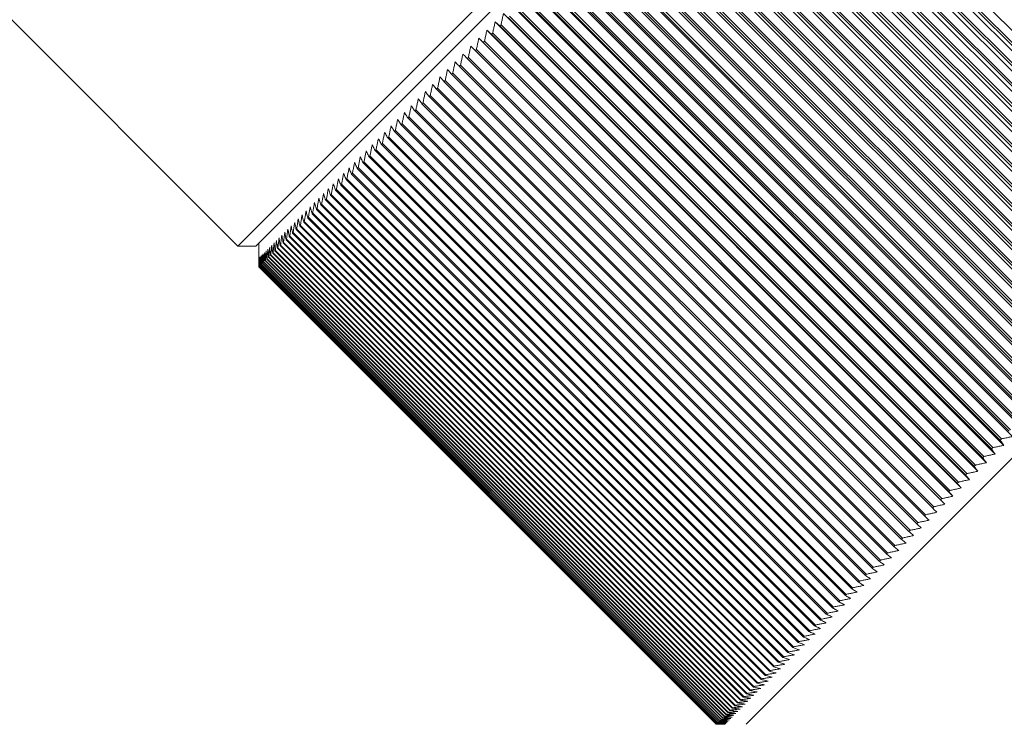
# Model space of a CAD drawing. Units: millimetres. Extents: x 300 to 800, y -45 to 185.
# Drawn here: x 356 to 368, y 91 to 99 of the extents above; entities that cross this region are included whole.
import ezdxf

# ---------------------------------------------------------------- set-up
doc = ezdxf.new("R2010")
doc.units = ezdxf.units.MM
doc.layers.add('1', color=7, linetype='Continuous')
doc.styles.add('SimSun', font='txt')
doc.dimstyles.get("Standard").update_dxf_attribs({"dimtxt": 5, "dimasz": 3, "dimexe": 5, "dimexo": 10, "dimgap": 2, "dimtad": 0, "dimtih": 1, "dimtoh": 1, "dimdec": 1, "dimzin": 0, "dimdsep": 46, "dimtxsty": 'SimSun', "dimcen": 0.09, "dimadec": 0, "dimazin": 0, "dimtfac": 1, "dimtdec": 1, "dimtofl": 0, "dimtmove": 0, "dimatfit": 3, "dimfxl": 1, "dimtolj": 1, "dimtzin": 0, "dimarcsym": 0})

# ---------------------------------------------------------------- blocks, each defined once
blk = doc.blocks.new('*D1')
at = {"color": 0, "lineweight": -2}
for p, q in [((328.446, 112.127), (320.601, 104.282)), ((326.258, 105.696), (335.707, 96.246)), ((350.929, 81.024), (344.817, 87.137)), ((357.36, 83.212), (349.515, 75.367))]:
    blk.add_line(p, q, dxfattribs=at)
at = {"color": 0, "lineweight": 18}
for points in [[(326.612, 106.049), (325.904, 105.342), (324.137, 107.817)], [(351.283, 81.378), (350.576, 80.671), (353.051, 78.903)]]:
    blk.add_solid(points, dxfattribs=at)
at = {"layer": 'Defpoints', "color": 0, "lineweight": 18}
for p in [(335.517, 119.198), (364.431, 90.284), (353.051, 78.903)]:
    blk.add_point(p, dxfattribs=at)
at = {"color": 0, "lineweight": 18, "insert": (340.262, 91.692), "char_height": 5, "attachment_point": 5, "style": 'SimSun'}
blk.add_mtext('\\A1;41', dxfattribs=at)
blk = doc.blocks.new('*D3')
at = {"color": 0, "lineweight": -2}
for p, q in [((385.841, 97.75), (394.646, 88.944)), ((388.989, 90.358), (388.624, 89.993)), ((371.699, 83.608), (380.504, 74.802)), ((379.09, 80.459), (379.456, 80.825))]:
    blk.add_line(p, q, dxfattribs=at)
at = {"color": 0, "lineweight": 18}
for points in [[(388.636, 90.712), (389.343, 90.005), (391.111, 92.48)], [(378.737, 80.813), (379.444, 80.106), (376.969, 78.338)]]:
    blk.add_solid(points, dxfattribs=at)
at = {"layer": 'Defpoints', "color": 0, "lineweight": 18}
for p in [(378.77, 104.821), (391.111, 92.48), (364.628, 90.679)]:
    blk.add_point(p, dxfattribs=at)
at = {"color": 0, "lineweight": 18, "insert": (384.04, 85.409), "char_height": 5, "attachment_point": 5, "style": 'SimSun'}
blk.add_mtext('\\A1;{\\fISOCPEUR|b0|i0|c0|p34;%%C}20.0', dxfattribs=at)

msp = doc.modelspace()

# ---------------------------------------------------------------- linework, layer by layer
at = {"layer": '1', "color": 7, "linetype": 'Continuous', "lineweight": 18}
for p, q in [((335.812, 119.493), (358.97, 96.335)), ((358.97, 96.335), (373.003, 110.368)), ((366.147, 103.3), (359.182, 96.335)), ((365.019, 101.992), (370.532, 96.479)), ((364.898, 101.872), (370.411, 96.359)), ((364.983, 101.853), (370.392, 96.443)), ((370.41, 96.461), (365.001, 101.871)), ((364.778, 101.752), (370.291, 96.239)), ((364.862, 101.732), (370.271, 96.322)), ((370.289, 96.34), (364.88, 101.749)), ((364.658, 101.632), (370.172, 96.119)), ((364.741, 101.611), (370.15, 96.202)), ((370.168, 96.219), (364.759, 101.629)), ((364.539, 101.513), (370.053, 96)), ((364.621, 101.491), (370.03, 96.081)), ((370.048, 96.099), (364.639, 101.509)), ((364.421, 101.394), (369.934, 95.881)), ((364.501, 101.371), (369.91, 95.962)), ((369.928, 95.979), (364.519, 101.389)), ((364.303, 101.276), (369.816, 95.763)), ((364.382, 101.252), (369.791, 95.843)), ((369.809, 95.86), (364.4, 101.27)), ((364.185, 101.159), (369.698, 95.646)), ((364.263, 101.133), (369.673, 95.724)), ((369.69, 95.742), (364.281, 101.151)), ((364.068, 101.042), (369.582, 95.529)), ((364.146, 101.015), (369.555, 95.606)), ((369.572, 95.624), (364.163, 101.033)), ((363.952, 100.926), (369.465, 95.413)), ((364.028, 100.898), (369.438, 95.489)), ((369.455, 95.506), (364.046, 100.916)), ((363.837, 100.81), (369.35, 95.297)), ((363.912, 100.782), (369.321, 95.372)), ((369.338, 95.389), (363.929, 100.799)), ((363.722, 100.696), (369.235, 95.183)), ((363.796, 100.666), (369.205, 95.256)), ((369.222, 95.274), (363.813, 100.683)), ((363.608, 100.582), (369.121, 95.069)), ((363.681, 100.551), (369.09, 95.141)), ((369.107, 95.158), (363.698, 100.568)), ((363.495, 100.469), (369.008, 94.955)), ((363.566, 100.436), (368.976, 95.027)), ((368.993, 95.044), (363.583, 100.453)), ((363.382, 100.356), (368.896, 94.843)), ((363.453, 100.323), (368.862, 94.913)), ((368.879, 94.93), (363.47, 100.34)), ((363.271, 100.245), (368.784, 94.732)), ((363.34, 100.21), (368.75, 94.801)), ((368.766, 94.818), (363.357, 100.227)), ((363.16, 100.134), (368.674, 94.621)), ((363.229, 100.099), (368.638, 94.689)), ((368.655, 94.706), (363.245, 100.115)), ((363.051, 100.025), (368.564, 94.511)), ((363.118, 99.988), (368.527, 94.578)), ((368.544, 94.595), (363.134, 100.004)), ((362.942, 99.916), (368.455, 94.403)), ((363.008, 99.878), (368.417, 94.469)), ((368.434, 94.485), (363.024, 99.894)), ((362.834, 99.808), (368.348, 94.295)), ((362.899, 99.769), (368.309, 94.36)), ((368.325, 94.376), (362.915, 99.785)), ((362.622, 99.596), (368.135, 94.083)), ((362.728, 99.702), (368.241, 94.188)), ((362.791, 99.661), (368.201, 94.252)), ((368.217, 94.268), (362.807, 99.677)), ((362.518, 99.492), (368.031, 93.978)), ((362.685, 99.555), (368.094, 94.145)), ((368.11, 94.161), (362.7, 99.57)), ((362.414, 99.388), (367.928, 93.875)), ((367.899, 93.951), (362.49, 99.36)), ((362.579, 99.449), (367.988, 94.04)), ((368.004, 94.055), (362.595, 99.465)), ((362.312, 99.286), (367.826, 93.773)), ((362.371, 99.241), (367.781, 93.832)), ((367.796, 93.847), (362.387, 99.256)), ((362.475, 99.345), (367.884, 93.935)), ((362.211, 99.185), (367.725, 93.672)), ((362.269, 99.139), (367.678, 93.73)), ((367.694, 93.745), (362.284, 99.154)), ((362.112, 99.085), (367.625, 93.572)), ((362.168, 99.038), (367.578, 93.629)), ((367.592, 93.644), (362.183, 99.053)), ((361.916, 98.89), (367.429, 93.377)), ((362.013, 98.987), (367.526, 93.474)), ((362.069, 98.938), (362.083, 98.953)), ((362.069, 98.938), (367.478, 93.529)), ((367.493, 93.544), (362.083, 98.953)), ((361.82, 98.794), (367.333, 93.281)), ((361.97, 98.84), (361.985, 98.855)), ((361.97, 98.84), (367.38, 93.431)), ((367.394, 93.445), (361.985, 98.855)), ((361.777, 98.647), (361.792, 98.661)), ((367.201, 93.252), (361.792, 98.661)), ((361.873, 98.743), (361.887, 98.757)), ((361.873, 98.743), (367.282, 93.334)), ((367.297, 93.348), (361.887, 98.757)), ((361.683, 98.553), (361.697, 98.567)), ((361.683, 98.553), (367.092, 93.144)), ((367.106, 93.158), (361.697, 98.567)), ((361.777, 98.647), (367.187, 93.238)), ((361.59, 98.46), (361.604, 98.474)), ((361.59, 98.46), (367, 93.051)), ((367.013, 93.064), (361.604, 98.474)), ((361.499, 98.369), (361.512, 98.382)), ((361.499, 98.369), (366.908, 92.959)), ((366.922, 92.973), (361.512, 98.382)), ((361.32, 98.19), (361.333, 98.203)), ((361.32, 98.19), (366.729, 92.781)), ((366.742, 92.794), (361.333, 98.203)), ((361.409, 98.279), (361.422, 98.292)), ((361.409, 98.279), (366.818, 92.869)), ((366.831, 92.882), (361.422, 98.292)), ((361.233, 98.103), (361.246, 98.116)), ((361.233, 98.103), (366.642, 92.694)), ((366.655, 92.706), (361.246, 98.116)), ((361.148, 98.017), (361.16, 98.03)), ((361.148, 98.017), (366.557, 92.608)), ((366.57, 92.621), (361.16, 98.03)), ((360.981, 97.851), (360.993, 97.863)), ((360.981, 97.851), (366.391, 92.442)), ((366.403, 92.454), (360.993, 97.863)), ((361.064, 97.934), (361.076, 97.946)), ((361.064, 97.934), (366.473, 92.524)), ((366.485, 92.537), (361.076, 97.946)), ((360.901, 97.77), (360.912, 97.782)), ((360.901, 97.77), (366.31, 92.361)), ((366.322, 92.373), (360.912, 97.782)), ((360.744, 97.614), (360.755, 97.625)), ((360.744, 97.614), (366.153, 92.205)), ((366.165, 92.216), (360.755, 97.625)), ((360.821, 97.691), (360.833, 97.703)), ((360.821, 97.691), (366.231, 92.282)), ((366.242, 92.294), (360.833, 97.703)), ((360.668, 97.538), (360.679, 97.549)), ((360.668, 97.538), (366.078, 92.129)), ((366.089, 92.14), (360.679, 97.549)), ((371.875, 97.573), (364.981, 90.679)), ((360.522, 97.392), (360.533, 97.403)), ((360.522, 97.392), (365.931, 91.983)), ((365.942, 91.993), (360.533, 97.403)), ((360.594, 97.464), (360.605, 97.475)), ((360.594, 97.464), (366.004, 92.055)), ((366.015, 92.066), (360.605, 97.475)), ((360.383, 97.253), (360.393, 97.263)), ((365.802, 91.853), (360.393, 97.263)), ((360.451, 97.321), (360.462, 97.332)), ((360.451, 97.321), (365.861, 91.912)), ((365.871, 91.922), (360.462, 97.332)), ((360.316, 97.186), (360.326, 97.196)), ((360.316, 97.186), (365.725, 91.776)), ((365.735, 91.786), (360.326, 97.196)), ((360.383, 97.253), (365.792, 91.843)), ((360.187, 97.057), (360.197, 97.067)), ((360.187, 97.057), (365.597, 91.648)), ((365.606, 91.657), (360.197, 97.067)), ((360.251, 97.121), (360.26, 97.13)), ((360.251, 97.121), (365.66, 91.711)), ((365.67, 91.721), (360.26, 97.13)), ((360.066, 96.936), (360.075, 96.945)), ((360.066, 96.936), (365.476, 91.527)), ((365.484, 91.536), (360.075, 96.945)), ((360.126, 96.996), (360.135, 97.005)), ((360.126, 96.996), (365.535, 91.587)), ((365.544, 91.596), (360.135, 97.005)), ((359.953, 96.823), (359.961, 96.831)), ((359.953, 96.823), (365.362, 91.414)), ((365.371, 91.422), (359.961, 96.831)), ((360.009, 96.879), (360.017, 96.887)), ((360.009, 96.879), (365.418, 91.469)), ((365.427, 91.478), (360.017, 96.887)), ((359.797, 96.667), (359.805, 96.675)), ((365.214, 91.265), (359.805, 96.675)), ((359.847, 96.717), (359.855, 96.725)), ((359.847, 96.717), (365.257, 91.308)), ((365.264, 91.315), (359.855, 96.725)), ((359.899, 96.769), (359.907, 96.777)), ((359.899, 96.769), (365.309, 91.36)), ((365.316, 91.368), (359.907, 96.777)), ((359.704, 96.573), (359.71, 96.58)), ((359.704, 96.573), (365.113, 91.164)), ((365.12, 91.171), (359.71, 96.58)), ((359.749, 96.619), (359.756, 96.626)), ((359.749, 96.619), (365.159, 91.21)), ((365.166, 91.217), (359.756, 96.626)), ((359.797, 96.667), (365.207, 91.258)), ((359.578, 96.448), (359.584, 96.454)), ((359.578, 96.448), (364.987, 91.038)), ((364.993, 91.044), (359.584, 96.454)), ((359.618, 96.488), (359.624, 96.494)), ((359.618, 96.488), (365.027, 91.078)), ((365.033, 91.084), (359.624, 96.494)), ((359.66, 96.53), (359.666, 96.536)), ((359.66, 96.53), (365.069, 91.12)), ((365.075, 91.127), (359.666, 96.536)), ((358.97, 96.335), (359.182, 96.335)), ((359.218, 96.371), (359.218, 96.192)), ((359.471, 96.34), (359.475, 96.345)), ((359.471, 96.34), (364.88, 90.931)), ((364.885, 90.936), (359.475, 96.345)), ((359.504, 96.374), (359.509, 96.379)), ((359.504, 96.374), (364.914, 90.965)), ((364.919, 90.97), (359.509, 96.379)), ((359.54, 96.41), (359.546, 96.415)), ((359.54, 96.41), (364.949, 91.001)), ((364.955, 91.006), (359.546, 96.415)), ((359.357, 96.226), (359.36, 96.23)), ((359.357, 96.226), (364.766, 90.817)), ((364.77, 90.821), (359.36, 96.23)), ((359.382, 96.252), (359.386, 96.256)), ((359.382, 96.252), (364.791, 90.842)), ((364.795, 90.846), (359.386, 96.256)), ((359.409, 96.279), (359.414, 96.284)), ((359.409, 96.279), (364.819, 90.87)), ((364.823, 90.874), (359.414, 96.284)), ((359.439, 96.309), (359.443, 96.313)), ((359.439, 96.309), (364.848, 90.899)), ((364.853, 90.904), (359.443, 96.313)), ((359.224, 96.094), (359.225, 96.095)), ((359.224, 96.094), (364.634, 90.685)), ((364.634, 90.686), (359.225, 96.095)), ((359.23, 96.1), (359.231, 96.101)), ((359.23, 96.1), (364.64, 90.691)), ((364.641, 90.692), (359.231, 96.101)), ((359.239, 96.109), (359.24, 96.11)), ((359.239, 96.109), (364.648, 90.699)), ((364.649, 90.701), (359.24, 96.11)), ((359.249, 96.119), (359.251, 96.121)), ((359.249, 96.119), (364.658, 90.71)), ((364.66, 90.711), (359.251, 96.121)), ((359.262, 96.132), (359.264, 96.134)), ((359.262, 96.132), (364.671, 90.722)), ((364.673, 90.724), (359.264, 96.134)), ((359.276, 96.146), (359.279, 96.149)), ((359.276, 96.146), (364.686, 90.737)), ((364.688, 90.739), (359.279, 96.149)), ((359.293, 96.163), (359.296, 96.166)), ((359.293, 96.163), (364.703, 90.754)), ((364.705, 90.756), (359.296, 96.166)), ((359.312, 96.182), (359.315, 96.185)), ((359.312, 96.182), (364.722, 90.773)), ((364.725, 90.776), (359.315, 96.185)), ((359.333, 96.203), (359.337, 96.207)), ((359.333, 96.203), (364.743, 90.794)), ((364.746, 90.797), (359.337, 96.207)), ((359.218, 96.088), (364.628, 90.679)), ((359.218, 96.088), (359.219, 96.088)), ((364.628, 90.679), (359.219, 96.088)), ((359.22, 96.09), (359.221, 96.091)), ((359.22, 96.09), (364.63, 90.681)), ((364.63, 90.681), (359.221, 96.091)), ((368.004, 94.055), (367.988, 94.04)), ((367.899, 93.951), (367.884, 93.935)), ((367.796, 93.847), (367.781, 93.832)), ((367.694, 93.745), (367.678, 93.73)), ((367.493, 93.544), (367.478, 93.529)), ((367.592, 93.644), (367.578, 93.629)), ((367.394, 93.445), (367.38, 93.431)), ((367.297, 93.348), (367.282, 93.334)), ((367.201, 93.252), (367.187, 93.238)), ((367.013, 93.064), (367, 93.051)), ((367.106, 93.158), (367.092, 93.144)), ((366.922, 92.973), (366.908, 92.959)), ((366.831, 92.882), (366.818, 92.869)), ((366.742, 92.794), (366.729, 92.781)), ((366.57, 92.621), (366.557, 92.608)), ((366.655, 92.706), (366.642, 92.694)), ((366.485, 92.537), (366.473, 92.524)), ((366.322, 92.373), (366.31, 92.361)), ((366.403, 92.454), (366.391, 92.442)), ((366.242, 92.294), (366.231, 92.282)), ((366.089, 92.14), (366.078, 92.129)), ((366.165, 92.216), (366.153, 92.205)), ((366.015, 92.066), (366.004, 92.055)), ((365.871, 91.922), (365.861, 91.912)), ((365.942, 91.993), (365.931, 91.983)), ((365.735, 91.786), (365.725, 91.776)), ((365.802, 91.853), (365.792, 91.843)), ((365.67, 91.721), (365.66, 91.711)), ((365.544, 91.596), (365.535, 91.587)), ((365.606, 91.657), (365.597, 91.648)), ((365.427, 91.478), (365.418, 91.469)), ((365.484, 91.536), (365.476, 91.527)), ((365.316, 91.368), (365.309, 91.36)), ((365.371, 91.422), (365.362, 91.414)), ((365.166, 91.217), (365.159, 91.21)), ((365.214, 91.265), (365.207, 91.258)), ((365.264, 91.315), (365.257, 91.308)), ((365.033, 91.084), (365.027, 91.078)), ((365.075, 91.127), (365.069, 91.12)), ((365.12, 91.171), (365.113, 91.164)), ((364.919, 90.97), (364.914, 90.965)), ((364.955, 91.006), (364.949, 91.001)), ((364.993, 91.044), (364.987, 91.038)), ((364.823, 90.874), (364.819, 90.87)), ((364.853, 90.904), (364.848, 90.899)), ((364.885, 90.936), (364.88, 90.931)), ((364.688, 90.739), (364.686, 90.737)), ((364.705, 90.756), (364.703, 90.754)), ((364.725, 90.776), (364.722, 90.773)), ((364.746, 90.797), (364.743, 90.794)), ((364.77, 90.821), (364.766, 90.817)), ((364.795, 90.846), (364.791, 90.842)), ((364.628, 90.679), (364.628, 90.679)), ((364.63, 90.681), (364.63, 90.681)), ((364.634, 90.686), (364.634, 90.685)), ((364.641, 90.692), (364.64, 90.691)), ((364.649, 90.701), (364.648, 90.699)), ((364.66, 90.711), (364.658, 90.71)), ((364.673, 90.724), (364.671, 90.722))]:
    msp.add_line(p, q, dxfattribs=at)
for points in [[(362.083, 98.953), (362.086, 98.968), (362.093, 98.997), (362.102, 99.041), (362.108, 99.071), (362.112, 99.085)], [(361.887, 98.757), (361.891, 98.772), (361.897, 98.802), (361.906, 98.846), (361.913, 98.875), (361.916, 98.89)], [(361.916, 98.89), (361.922, 98.884), (361.934, 98.873), (361.952, 98.857), (361.964, 98.846), (361.97, 98.84)], [(361.985, 98.855), (361.988, 98.869), (361.994, 98.899), (362.004, 98.943), (362.01, 98.972), (362.013, 98.987)], [(362.013, 98.987), (362.019, 98.982), (362.032, 98.971), (362.05, 98.955), (362.062, 98.944), (362.069, 98.938)], [(361.792, 98.661), (361.795, 98.676), (361.801, 98.706), (361.811, 98.75), (361.817, 98.779), (361.82, 98.794)], [(361.82, 98.794), (361.826, 98.788), (361.838, 98.777), (361.855, 98.76), (361.867, 98.749), (361.873, 98.743)], [(361.697, 98.567), (361.7, 98.582), (361.706, 98.611), (361.716, 98.655), (361.722, 98.685), (361.726, 98.699)], [(361.726, 98.699), (361.731, 98.694), (361.743, 98.682), (361.76, 98.665), (361.772, 98.653), (361.777, 98.647)], [(361.604, 98.474), (361.607, 98.489), (361.613, 98.518), (361.623, 98.562), (361.629, 98.592), (361.632, 98.606)], [(361.632, 98.606), (361.638, 98.6), (361.649, 98.588), (361.666, 98.571), (361.677, 98.559), (361.683, 98.553)], [(361.422, 98.292), (361.425, 98.307), (361.431, 98.336), (361.441, 98.38), (361.447, 98.409), (361.45, 98.424)], [(361.45, 98.424), (361.456, 98.418), (361.466, 98.406), (361.483, 98.387), (361.493, 98.375), (361.499, 98.369)], [(361.512, 98.382), (361.515, 98.397), (361.522, 98.426), (361.531, 98.47), (361.537, 98.5), (361.541, 98.514)], [(361.541, 98.514), (361.546, 98.508), (361.557, 98.496), (361.574, 98.478), (361.585, 98.466), (361.59, 98.46)], [(361.333, 98.203), (361.336, 98.218), (361.343, 98.247), (361.352, 98.291), (361.358, 98.321), (361.361, 98.335)], [(361.361, 98.335), (361.367, 98.329), (361.377, 98.316), (361.393, 98.297), (361.403, 98.285), (361.409, 98.279)], [(361.246, 98.116), (361.249, 98.131), (361.255, 98.16), (361.265, 98.204), (361.271, 98.233), (361.274, 98.248)], [(361.274, 98.248), (361.279, 98.241), (361.289, 98.229), (361.305, 98.209), (361.315, 98.196), (361.32, 98.19)], [(361.076, 97.946), (361.079, 97.961), (361.085, 97.99), (361.095, 98.034), (361.101, 98.063), (361.104, 98.078)], [(361.104, 98.078), (361.109, 98.071), (361.118, 98.058), (361.133, 98.038), (361.143, 98.024), (361.148, 98.017)], [(361.16, 98.03), (361.163, 98.045), (361.169, 98.074), (361.179, 98.118), (361.185, 98.147), (361.188, 98.162)], [(361.188, 98.162), (361.193, 98.155), (361.203, 98.142), (361.218, 98.123), (361.228, 98.11), (361.233, 98.103)], [(360.993, 97.863), (360.996, 97.878), (361.003, 97.907), (361.012, 97.951), (361.018, 97.98), (361.021, 97.995)], [(361.021, 97.995), (361.026, 97.988), (361.035, 97.974), (361.049, 97.954), (361.059, 97.94), (361.064, 97.934)], [(360.912, 97.782), (360.915, 97.797), (360.922, 97.826), (360.931, 97.87), (360.937, 97.899), (360.94, 97.914)], [(360.94, 97.914), (360.945, 97.907), (360.954, 97.893), (360.967, 97.872), (360.977, 97.858), (360.981, 97.851)], [(360.755, 97.625), (360.758, 97.64), (360.764, 97.669), (360.773, 97.713), (360.779, 97.742), (360.782, 97.756)], [(360.782, 97.756), (360.787, 97.749), (360.795, 97.735), (360.808, 97.713), (360.817, 97.699), (360.821, 97.691)], [(360.833, 97.703), (360.836, 97.718), (360.842, 97.747), (360.851, 97.791), (360.857, 97.82), (360.86, 97.834)], [(360.86, 97.834), (360.865, 97.827), (360.874, 97.813), (360.887, 97.792), (360.896, 97.778), (360.901, 97.77)], [(360.679, 97.549), (360.682, 97.564), (360.688, 97.593), (360.697, 97.637), (360.703, 97.666), (360.706, 97.68)], [(360.706, 97.68), (360.71, 97.673), (360.719, 97.658), (360.731, 97.636), (360.74, 97.621), (360.744, 97.614)], [(360.533, 97.403), (360.536, 97.417), (360.541, 97.446), (360.55, 97.489), (360.556, 97.518), (360.559, 97.533)], [(360.559, 97.533), (360.563, 97.525), (360.571, 97.51), (360.582, 97.487), (360.59, 97.472), (360.594, 97.464)], [(360.605, 97.475), (360.608, 97.49), (360.614, 97.519), (360.623, 97.562), (360.629, 97.591), (360.632, 97.605)], [(360.632, 97.605), (360.636, 97.598), (360.644, 97.583), (360.656, 97.561), (360.664, 97.546), (360.668, 97.538)], [(360.393, 97.263), (360.396, 97.277), (360.401, 97.306), (360.41, 97.349), (360.415, 97.378), (360.418, 97.392)], [(360.418, 97.392), (360.422, 97.384), (360.429, 97.369), (360.44, 97.345), (360.448, 97.329), (360.451, 97.321)], [(360.462, 97.332), (360.465, 97.346), (360.47, 97.375), (360.479, 97.418), (360.485, 97.447), (360.488, 97.461)], [(360.488, 97.461), (360.491, 97.454), (360.499, 97.438), (360.511, 97.415), (360.518, 97.4), (360.522, 97.392)], [(360.26, 97.13), (360.263, 97.144), (360.268, 97.173), (360.277, 97.216), (360.282, 97.244), (360.285, 97.259)], [(360.285, 97.259), (360.288, 97.251), (360.295, 97.234), (360.305, 97.21), (360.312, 97.194), (360.316, 97.186)], [(360.326, 97.196), (360.328, 97.21), (360.334, 97.239), (360.342, 97.282), (360.348, 97.31), (360.351, 97.324)], [(360.351, 97.324), (360.354, 97.316), (360.361, 97.301), (360.372, 97.277), (360.379, 97.261), (360.383, 97.253)], [(360.197, 97.067), (360.199, 97.081), (360.205, 97.109), (360.213, 97.152), (360.218, 97.18), (360.221, 97.195)], [(360.221, 97.195), (360.224, 97.186), (360.231, 97.17), (360.241, 97.145), (360.247, 97.129), (360.251, 97.121)], [(360.075, 96.945), (360.078, 96.959), (360.083, 96.988), (360.091, 97.03), (360.096, 97.058), (360.098, 97.072)], [(360.098, 97.072), (360.101, 97.064), (360.108, 97.047), (360.117, 97.021), (360.123, 97.004), (360.126, 96.996)], [(360.135, 97.005), (360.138, 97.019), (360.143, 97.047), (360.151, 97.09), (360.156, 97.118), (360.159, 97.132)], [(360.159, 97.132), (360.162, 97.124), (360.168, 97.107), (360.178, 97.082), (360.184, 97.066), (360.187, 97.057)], [(359.961, 96.831), (359.964, 96.845), (359.968, 96.873), (359.976, 96.915), (359.981, 96.943), (359.983, 96.957)], [(359.983, 96.957), (359.986, 96.948), (359.992, 96.931), (360, 96.905), (360.006, 96.887), (360.009, 96.879)], [(360.017, 96.887), (360.02, 96.901), (360.025, 96.929), (360.032, 96.972), (360.037, 97), (360.04, 97.014)], [(360.04, 97.014), (360.043, 97.005), (360.049, 96.988), (360.058, 96.962), (360.063, 96.945), (360.066, 96.936)], [(359.805, 96.675), (359.807, 96.688), (359.811, 96.716), (359.818, 96.758), (359.823, 96.785), (359.825, 96.799)], [(359.825, 96.799), (359.828, 96.79), (359.832, 96.772), (359.84, 96.744), (359.845, 96.726), (359.847, 96.717)], [(359.855, 96.725), (359.857, 96.739), (359.862, 96.767), (359.869, 96.808), (359.874, 96.836), (359.876, 96.85)], [(359.876, 96.85), (359.878, 96.841), (359.884, 96.823), (359.891, 96.796), (359.897, 96.778), (359.899, 96.769)], [(359.907, 96.777), (359.909, 96.791), (359.914, 96.819), (359.921, 96.861), (359.926, 96.889), (359.929, 96.902)], [(359.929, 96.902), (359.931, 96.894), (359.937, 96.876), (359.945, 96.849), (359.95, 96.832), (359.953, 96.823)], [(359.71, 96.58), (359.712, 96.594), (359.717, 96.621), (359.723, 96.662), (359.727, 96.69), (359.729, 96.703)], [(359.729, 96.703), (359.732, 96.694), (359.736, 96.675), (359.743, 96.647), (359.747, 96.629), (359.749, 96.619)], [(359.756, 96.626), (359.759, 96.64), (359.763, 96.668), (359.77, 96.709), (359.774, 96.736), (359.776, 96.75)], [(359.776, 96.75), (359.779, 96.741), (359.783, 96.722), (359.79, 96.695), (359.795, 96.677), (359.797, 96.667)], [(359.584, 96.454), (359.586, 96.467), (359.589, 96.494), (359.595, 96.534), (359.599, 96.561), (359.601, 96.574)], [(359.601, 96.574), (359.603, 96.565), (359.606, 96.546), (359.612, 96.517), (359.616, 96.497), (359.618, 96.488)], [(359.624, 96.494), (359.626, 96.507), (359.63, 96.534), (359.636, 96.575), (359.64, 96.602), (359.642, 96.615)], [(359.642, 96.615), (359.644, 96.606), (359.648, 96.587), (359.654, 96.558), (359.658, 96.539), (359.66, 96.53)], [(359.666, 96.536), (359.668, 96.55), (359.672, 96.577), (359.678, 96.618), (359.682, 96.645), (359.684, 96.658)], [(359.684, 96.658), (359.687, 96.649), (359.691, 96.63), (359.697, 96.602), (359.701, 96.583), (359.704, 96.573)], [(359.475, 96.345), (359.477, 96.359), (359.48, 96.385), (359.485, 96.425), (359.488, 96.451), (359.49, 96.464)], [(359.49, 96.464), (359.492, 96.454), (359.495, 96.434), (359.5, 96.404), (359.503, 96.384), (359.504, 96.374)], [(359.509, 96.379), (359.511, 96.393), (359.515, 96.419), (359.52, 96.459), (359.523, 96.486), (359.525, 96.499)], [(359.525, 96.499), (359.527, 96.489), (359.53, 96.469), (359.535, 96.44), (359.538, 96.42), (359.54, 96.41)], [(359.546, 96.415), (359.547, 96.429), (359.551, 96.456), (359.556, 96.496), (359.56, 96.522), (359.562, 96.536)], [(359.562, 96.536), (359.564, 96.526), (359.567, 96.506), (359.572, 96.477), (359.576, 96.458), (359.578, 96.448)], [(359.36, 96.23), (359.361, 96.243), (359.364, 96.269), (359.368, 96.307), (359.37, 96.333), (359.372, 96.345)], [(359.372, 96.345), (359.373, 96.335), (359.375, 96.314), (359.378, 96.283), (359.381, 96.262), (359.382, 96.252)], [(359.386, 96.256), (359.387, 96.269), (359.39, 96.295), (359.394, 96.333), (359.397, 96.359), (359.398, 96.372)], [(359.398, 96.372), (359.399, 96.362), (359.402, 96.341), (359.406, 96.31), (359.408, 96.29), (359.409, 96.279)], [(359.414, 96.284), (359.415, 96.297), (359.418, 96.323), (359.422, 96.362), (359.425, 96.388), (359.427, 96.401)], [(359.427, 96.401), (359.428, 96.39), (359.431, 96.37), (359.435, 96.339), (359.438, 96.319), (359.439, 96.309)], [(359.443, 96.313), (359.445, 96.327), (359.448, 96.353), (359.453, 96.392), (359.456, 96.418), (359.457, 96.431)], [(359.457, 96.431), (359.459, 96.421), (359.462, 96.401), (359.466, 96.371), (359.469, 96.351), (359.471, 96.34)], [(359.231, 96.101), (359.232, 96.113), (359.233, 96.137), (359.234, 96.173), (359.235, 96.197), (359.235, 96.209)], [(359.235, 96.209), (359.236, 96.198), (359.236, 96.176), (359.238, 96.142), (359.238, 96.12), (359.239, 96.109)], [(359.24, 96.11), (359.241, 96.122), (359.242, 96.146), (359.243, 96.183), (359.244, 96.207), (359.245, 96.219)], [(359.245, 96.219), (359.245, 96.208), (359.246, 96.185), (359.248, 96.152), (359.249, 96.13), (359.249, 96.119)], [(359.251, 96.121), (359.251, 96.133), (359.253, 96.157), (359.255, 96.194), (359.256, 96.218), (359.257, 96.23)], [(359.257, 96.23), (359.257, 96.219), (359.258, 96.198), (359.26, 96.165), (359.261, 96.143), (359.262, 96.132)], [(359.264, 96.134), (359.264, 96.146), (359.266, 96.171), (359.268, 96.208), (359.27, 96.232), (359.271, 96.244)], [(359.271, 96.244), (359.271, 96.233), (359.272, 96.212), (359.274, 96.179), (359.276, 96.157), (359.276, 96.146)], [(359.279, 96.149), (359.28, 96.161), (359.281, 96.186), (359.284, 96.223), (359.286, 96.248), (359.287, 96.26)], [(359.287, 96.26), (359.287, 96.25), (359.289, 96.228), (359.291, 96.196), (359.292, 96.174), (359.293, 96.163)], [(359.296, 96.166), (359.297, 96.178), (359.299, 96.203), (359.302, 96.241), (359.304, 96.266), (359.305, 96.278)], [(359.305, 96.278), (359.305, 96.268), (359.307, 96.246), (359.31, 96.214), (359.311, 96.193), (359.312, 96.182)], [(359.315, 96.185), (359.316, 96.198), (359.318, 96.223), (359.322, 96.261), (359.324, 96.286), (359.325, 96.299)], [(359.325, 96.299), (359.326, 96.288), (359.328, 96.267), (359.33, 96.235), (359.332, 96.214), (359.333, 96.203)], [(359.337, 96.207), (359.338, 96.219), (359.34, 96.245), (359.344, 96.283), (359.346, 96.308), (359.347, 96.321)], [(359.347, 96.321), (359.348, 96.31), (359.35, 96.289), (359.353, 96.258), (359.356, 96.237), (359.357, 96.226)], [(359.218, 96.192), (359.218, 96.181), (359.218, 96.157), (359.218, 96.123), (359.218, 96.1), (359.218, 96.088)], [(359.219, 96.088), (359.219, 96.1), (359.219, 96.123), (359.219, 96.158), (359.219, 96.182), (359.219, 96.193)], [(359.219, 96.193), (359.219, 96.182), (359.22, 96.159), (359.22, 96.124), (359.22, 96.102), (359.22, 96.09)], [(359.221, 96.091), (359.221, 96.102), (359.221, 96.126), (359.222, 96.161), (359.222, 96.185), (359.223, 96.196)], [(359.223, 96.196), (359.223, 96.185), (359.223, 96.162), (359.224, 96.128), (359.224, 96.105), (359.224, 96.094)], [(359.225, 96.095), (359.225, 96.107), (359.226, 96.131), (359.227, 96.166), (359.228, 96.19), (359.228, 96.202)], [(359.228, 96.202), (359.228, 96.19), (359.229, 96.168), (359.229, 96.134), (359.23, 96.112), (359.23, 96.1)], [(367.988, 94.04), (367.993, 94.033), (368.003, 94.019), (368.017, 93.999), (368.026, 93.985), (368.031, 93.978)], [(368.135, 94.083), (368.121, 94.08), (368.092, 94.074), (368.048, 94.064), (368.019, 94.058), (368.004, 94.055)], [(367.884, 93.935), (367.889, 93.928), (367.899, 93.915), (367.913, 93.895), (367.923, 93.882), (367.928, 93.875)], [(367.899, 93.951), (367.914, 93.954), (367.943, 93.96), (367.987, 93.969), (368.016, 93.975), (368.031, 93.978)], [(367.694, 93.745), (367.708, 93.748), (367.738, 93.754), (367.782, 93.763), (367.811, 93.77), (367.826, 93.773)], [(367.781, 93.832), (367.786, 93.825), (367.796, 93.812), (367.811, 93.793), (367.821, 93.779), (367.826, 93.773)], [(367.796, 93.847), (367.811, 93.85), (367.84, 93.856), (367.884, 93.866), (367.913, 93.872), (367.928, 93.875)], [(367.592, 93.644), (367.607, 93.647), (367.637, 93.653), (367.681, 93.662), (367.71, 93.669), (367.725, 93.672)], [(367.678, 93.73), (367.684, 93.723), (367.694, 93.71), (367.709, 93.691), (367.719, 93.678), (367.725, 93.672)], [(367.493, 93.544), (367.507, 93.547), (367.537, 93.553), (367.581, 93.563), (367.61, 93.569), (367.625, 93.572)], [(367.578, 93.629), (367.583, 93.622), (367.593, 93.61), (367.609, 93.591), (367.62, 93.578), (367.625, 93.572)], [(367.38, 93.431), (367.385, 93.425), (367.396, 93.413), (367.413, 93.395), (367.424, 93.383), (367.429, 93.377)], [(367.526, 93.474), (367.512, 93.471), (367.482, 93.464), (367.438, 93.455), (367.409, 93.448), (367.394, 93.445)], [(367.478, 93.529), (367.483, 93.523), (367.494, 93.511), (367.51, 93.492), (367.521, 93.48), (367.526, 93.474)], [(367.282, 93.334), (367.288, 93.328), (367.299, 93.316), (367.316, 93.298), (367.328, 93.287), (367.333, 93.281)], [(367.429, 93.377), (367.415, 93.373), (367.385, 93.367), (367.341, 93.357), (367.312, 93.351), (367.297, 93.348)], [(367.239, 93.186), (367.224, 93.183), (367.195, 93.177), (367.151, 93.167), (367.121, 93.161), (367.106, 93.158)], [(367.187, 93.238), (367.193, 93.232), (367.204, 93.221), (367.221, 93.203), (367.233, 93.192), (367.239, 93.186)], [(367.201, 93.252), (367.216, 93.255), (367.245, 93.262), (367.289, 93.271), (367.319, 93.277), (367.333, 93.281)], [(367.146, 93.093), (367.131, 93.09), (367.102, 93.083), (367.057, 93.074), (367.028, 93.068), (367.013, 93.064)], [(367.092, 93.144), (367.098, 93.138), (367.11, 93.127), (367.128, 93.11), (367.14, 93.099), (367.146, 93.093)], [(366.908, 92.959), (366.914, 92.954), (366.927, 92.943), (366.945, 92.927), (366.957, 92.916), (366.964, 92.911)], [(367.054, 93.001), (367.039, 92.998), (367.01, 92.992), (366.966, 92.982), (366.936, 92.976), (366.922, 92.973)], [(367, 93.051), (367.006, 93.045), (367.018, 93.034), (367.036, 93.018), (367.048, 93.007), (367.054, 93.001)], [(366.818, 92.869), (366.824, 92.864), (366.837, 92.853), (366.856, 92.838), (366.868, 92.827), (366.875, 92.822)], [(366.964, 92.911), (366.949, 92.908), (366.92, 92.901), (366.875, 92.892), (366.846, 92.886), (366.831, 92.882)], [(366.655, 92.706), (366.67, 92.71), (366.699, 92.716), (366.743, 92.725), (366.773, 92.731), (366.787, 92.735)], [(366.729, 92.781), (366.736, 92.776), (366.749, 92.765), (366.768, 92.75), (366.781, 92.74), (366.787, 92.735)], [(366.742, 92.794), (366.757, 92.797), (366.787, 92.803), (366.831, 92.813), (366.86, 92.819), (366.875, 92.822)], [(366.557, 92.608), (366.564, 92.603), (366.577, 92.594), (366.597, 92.579), (366.61, 92.569), (366.617, 92.564)], [(366.57, 92.621), (366.584, 92.624), (366.614, 92.63), (366.657, 92.639), (366.687, 92.646), (366.701, 92.649)], [(366.642, 92.694), (366.649, 92.689), (366.662, 92.679), (366.682, 92.664), (366.695, 92.654), (366.701, 92.649)], [(366.534, 92.482), (366.52, 92.479), (366.491, 92.472), (366.447, 92.463), (366.417, 92.457), (366.403, 92.454)], [(366.473, 92.524), (366.48, 92.519), (366.493, 92.51), (366.514, 92.496), (366.528, 92.486), (366.534, 92.482)], [(366.485, 92.537), (366.5, 92.54), (366.529, 92.546), (366.573, 92.555), (366.603, 92.561), (366.617, 92.564)], [(366.453, 92.401), (366.439, 92.397), (366.409, 92.391), (366.366, 92.382), (366.336, 92.376), (366.322, 92.373)], [(366.391, 92.442), (366.398, 92.437), (366.411, 92.428), (366.432, 92.414), (366.446, 92.405), (366.453, 92.401)], [(366.231, 92.282), (366.238, 92.278), (366.252, 92.269), (366.274, 92.256), (366.289, 92.247), (366.296, 92.243)], [(366.242, 92.294), (366.257, 92.297), (366.286, 92.303), (366.33, 92.312), (366.359, 92.318), (366.374, 92.321)], [(366.31, 92.361), (366.317, 92.357), (366.331, 92.348), (366.352, 92.334), (366.367, 92.325), (366.374, 92.321)], [(366.219, 92.167), (366.205, 92.164), (366.176, 92.158), (366.132, 92.149), (366.103, 92.143), (366.089, 92.14)], [(366.153, 92.205), (366.161, 92.2), (366.175, 92.192), (366.197, 92.179), (366.212, 92.171), (366.219, 92.167)], [(366.165, 92.216), (366.179, 92.219), (366.208, 92.225), (366.252, 92.234), (366.281, 92.24), (366.296, 92.243)], [(366.072, 92.019), (366.058, 92.016), (366.029, 92.011), (365.985, 92.002), (365.956, 91.996), (365.942, 91.993)], [(366.004, 92.055), (366.011, 92.051), (366.026, 92.043), (366.049, 92.031), (366.064, 92.023), (366.072, 92.019)], [(366.145, 92.092), (366.13, 92.089), (366.102, 92.083), (366.058, 92.074), (366.029, 92.069), (366.015, 92.066)], [(366.078, 92.129), (366.085, 92.125), (366.1, 92.117), (366.122, 92.104), (366.137, 92.096), (366.145, 92.092)], [(365.861, 91.912), (365.869, 91.908), (365.884, 91.901), (365.908, 91.89), (365.924, 91.882), (365.931, 91.879)], [(365.871, 91.922), (365.886, 91.925), (365.914, 91.931), (365.958, 91.94), (365.986, 91.945), (366.001, 91.948)], [(365.931, 91.983), (365.939, 91.979), (365.955, 91.971), (365.978, 91.96), (365.993, 91.952), (366.001, 91.948)], [(365.735, 91.786), (365.749, 91.789), (365.778, 91.794), (365.821, 91.803), (365.85, 91.808), (365.864, 91.811)], [(365.792, 91.843), (365.8, 91.84), (365.816, 91.833), (365.84, 91.822), (365.856, 91.815), (365.864, 91.811)], [(365.931, 91.879), (365.917, 91.876), (365.888, 91.87), (365.845, 91.862), (365.817, 91.856), (365.802, 91.853)], [(365.734, 91.681), (365.72, 91.679), (365.691, 91.673), (365.649, 91.665), (365.62, 91.66), (365.606, 91.657)], [(365.66, 91.711), (365.668, 91.708), (365.685, 91.701), (365.709, 91.691), (365.726, 91.685), (365.734, 91.681)], [(365.67, 91.721), (365.684, 91.723), (365.712, 91.729), (365.755, 91.737), (365.784, 91.743), (365.798, 91.745)], [(365.725, 91.776), (365.733, 91.773), (365.749, 91.766), (365.774, 91.756), (365.79, 91.749), (365.798, 91.745)], [(365.484, 91.536), (365.499, 91.538), (365.527, 91.543), (365.569, 91.551), (365.597, 91.556), (365.612, 91.559)], [(365.535, 91.587), (365.544, 91.583), (365.561, 91.577), (365.586, 91.568), (365.603, 91.562), (365.612, 91.559)], [(365.544, 91.596), (365.559, 91.598), (365.587, 91.603), (365.629, 91.611), (365.658, 91.617), (365.672, 91.619)], [(365.597, 91.648), (365.605, 91.645), (365.622, 91.638), (365.647, 91.629), (365.664, 91.622), (365.672, 91.619)], [(365.497, 91.444), (365.483, 91.441), (365.455, 91.436), (365.413, 91.429), (365.385, 91.424), (365.371, 91.422)], [(365.418, 91.469), (365.427, 91.466), (365.444, 91.461), (365.47, 91.452), (365.488, 91.447), (365.497, 91.444)], [(365.427, 91.478), (365.441, 91.48), (365.469, 91.485), (365.511, 91.493), (365.539, 91.498), (365.553, 91.5)], [(365.476, 91.527), (365.484, 91.524), (365.502, 91.518), (365.527, 91.509), (365.544, 91.503), (365.553, 91.5)], [(365.389, 91.336), (365.375, 91.334), (365.348, 91.329), (365.306, 91.322), (365.278, 91.318), (365.264, 91.315)], [(365.309, 91.36), (365.318, 91.357), (365.335, 91.352), (365.362, 91.344), (365.38, 91.339), (365.389, 91.336)], [(365.442, 91.389), (365.428, 91.387), (365.4, 91.382), (365.358, 91.375), (365.33, 91.37), (365.316, 91.368)], [(365.362, 91.414), (365.371, 91.411), (365.389, 91.405), (365.415, 91.397), (365.433, 91.392), (365.442, 91.389)], [(365.159, 91.21), (365.168, 91.208), (365.187, 91.203), (365.215, 91.197), (365.233, 91.192), (365.243, 91.19)], [(365.289, 91.237), (365.276, 91.235), (365.248, 91.23), (365.207, 91.224), (365.18, 91.219), (365.166, 91.217)], [(365.207, 91.258), (365.216, 91.256), (365.234, 91.251), (365.262, 91.244), (365.28, 91.239), (365.289, 91.237)], [(365.214, 91.265), (365.228, 91.268), (365.256, 91.272), (365.297, 91.279), (365.325, 91.283), (365.338, 91.286)], [(365.257, 91.308), (365.266, 91.305), (365.284, 91.3), (365.311, 91.293), (365.329, 91.288), (365.338, 91.286)], [(365.033, 91.084), (365.047, 91.086), (365.074, 91.09), (365.114, 91.096), (365.141, 91.1), (365.155, 91.102)], [(365.069, 91.12), (365.079, 91.118), (365.098, 91.114), (365.126, 91.108), (365.145, 91.104), (365.155, 91.102)], [(365.075, 91.127), (365.089, 91.129), (365.116, 91.133), (365.157, 91.139), (365.184, 91.143), (365.198, 91.145)], [(365.113, 91.164), (365.122, 91.162), (365.141, 91.158), (365.169, 91.151), (365.188, 91.147), (365.198, 91.145)], [(365.243, 91.19), (365.229, 91.188), (365.202, 91.183), (365.161, 91.177), (365.133, 91.173), (365.12, 91.171)], [(364.919, 90.97), (364.932, 90.972), (364.959, 90.975), (364.998, 90.98), (365.025, 90.984), (365.038, 90.986)], [(364.949, 91.001), (364.959, 90.999), (364.979, 90.996), (365.009, 90.991), (365.028, 90.987), (365.038, 90.986)], [(364.955, 91.006), (364.968, 91.008), (364.995, 91.011), (365.035, 91.017), (365.062, 91.021), (365.075, 91.022)], [(364.987, 91.038), (364.997, 91.037), (365.016, 91.033), (365.046, 91.028), (365.065, 91.024), (365.075, 91.022)], [(364.993, 91.044), (365.006, 91.046), (365.033, 91.05), (365.074, 91.055), (365.1, 91.059), (365.114, 91.061)], [(365.027, 91.078), (365.037, 91.076), (365.056, 91.073), (365.085, 91.067), (365.104, 91.063), (365.114, 91.061)], [(364.795, 90.846), (364.808, 90.848), (364.834, 90.85), (364.873, 90.855), (364.898, 90.857), (364.911, 90.859)], [(364.819, 90.87), (364.829, 90.869), (364.85, 90.866), (364.88, 90.862), (364.901, 90.86), (364.911, 90.859)], [(364.94, 90.887), (364.927, 90.886), (364.901, 90.883), (364.862, 90.878), (364.836, 90.876), (364.823, 90.874)], [(364.848, 90.899), (364.858, 90.898), (364.879, 90.895), (364.909, 90.891), (364.93, 90.889), (364.94, 90.887)], [(364.971, 90.918), (364.958, 90.916), (364.931, 90.913), (364.892, 90.909), (364.866, 90.906), (364.853, 90.904)], [(364.88, 90.931), (364.89, 90.93), (364.91, 90.927), (364.94, 90.922), (364.961, 90.919), (364.971, 90.918)], [(364.885, 90.936), (364.898, 90.938), (364.924, 90.941), (364.964, 90.946), (364.99, 90.949), (365.003, 90.951)], [(364.914, 90.965), (364.924, 90.963), (364.944, 90.96), (364.973, 90.955), (364.993, 90.952), (365.003, 90.951)], [(364.686, 90.737), (364.697, 90.736), (364.718, 90.735), (364.751, 90.733), (364.773, 90.732), (364.784, 90.731)], [(364.688, 90.739), (364.701, 90.74), (364.725, 90.742), (364.763, 90.744), (364.787, 90.746), (364.8, 90.747)], [(364.703, 90.754), (364.713, 90.753), (364.735, 90.752), (364.767, 90.749), (364.789, 90.748), (364.8, 90.747)], [(364.818, 90.765), (364.805, 90.764), (364.78, 90.762), (364.743, 90.759), (364.718, 90.757), (364.705, 90.756)], [(364.722, 90.773), (364.732, 90.772), (364.754, 90.77), (364.786, 90.768), (364.807, 90.766), (364.818, 90.765)], [(364.838, 90.785), (364.826, 90.784), (364.8, 90.782), (364.763, 90.779), (364.737, 90.777), (364.725, 90.776)], [(364.743, 90.794), (364.753, 90.793), (364.774, 90.791), (364.806, 90.788), (364.828, 90.786), (364.838, 90.785)], [(364.86, 90.808), (364.848, 90.807), (364.822, 90.804), (364.784, 90.801), (364.759, 90.798), (364.746, 90.797)], [(364.766, 90.817), (364.776, 90.816), (364.797, 90.814), (364.829, 90.811), (364.85, 90.809), (364.86, 90.808)], [(364.885, 90.832), (364.872, 90.831), (364.847, 90.828), (364.808, 90.824), (364.782, 90.822), (364.77, 90.821)], [(364.791, 90.842), (364.802, 90.841), (364.822, 90.839), (364.854, 90.836), (364.874, 90.833), (364.885, 90.832)], [(364.628, 90.679), (364.64, 90.679), (364.663, 90.679), (364.698, 90.68), (364.721, 90.68), (364.733, 90.68)], [(364.628, 90.679), (364.639, 90.679), (364.662, 90.679), (364.697, 90.679), (364.72, 90.679), (364.731, 90.679)], [(364.63, 90.681), (364.642, 90.681), (364.665, 90.682), (364.701, 90.682), (364.724, 90.683), (364.736, 90.683)], [(364.63, 90.681), (364.641, 90.681), (364.664, 90.68), (364.698, 90.68), (364.721, 90.68), (364.733, 90.68)], [(364.741, 90.688), (364.729, 90.688), (364.706, 90.687), (364.67, 90.686), (364.646, 90.686), (364.634, 90.686)], [(364.634, 90.685), (364.645, 90.685), (364.668, 90.684), (364.702, 90.684), (364.724, 90.683), (364.736, 90.683)], [(364.64, 90.691), (364.651, 90.691), (364.673, 90.69), (364.707, 90.689), (364.73, 90.689), (364.741, 90.688)], [(364.749, 90.696), (364.737, 90.695), (364.713, 90.695), (364.677, 90.693), (364.653, 90.692), (364.641, 90.692)], [(364.648, 90.699), (364.659, 90.699), (364.682, 90.698), (364.715, 90.697), (364.737, 90.696), (364.749, 90.696)], [(364.649, 90.701), (364.662, 90.701), (364.686, 90.702), (364.722, 90.704), (364.746, 90.705), (364.758, 90.706)], [(364.658, 90.71), (364.67, 90.709), (364.692, 90.708), (364.725, 90.707), (364.747, 90.706), (364.758, 90.706)], [(364.66, 90.711), (364.672, 90.712), (364.697, 90.713), (364.733, 90.715), (364.758, 90.717), (364.77, 90.717)], [(364.671, 90.722), (364.682, 90.722), (364.704, 90.721), (364.737, 90.719), (364.759, 90.718), (364.77, 90.717)], [(364.673, 90.724), (364.685, 90.725), (364.71, 90.726), (364.747, 90.729), (364.772, 90.73), (364.784, 90.731)]]:
    msp.add_open_spline(points, degree=3, dxfattribs=at)

# ---------------------------------------------------------------- dimensions: what is measured, and where the dimension line sits
at = {"lineweight": 18}
for base, p1, p2, angle, text, picture, middle in [((353.051, 78.903), (335.517, 119.198), (364.431, 90.284), 315, '41', '*D1', (340.262, 91.692)), ((391.111, 92.48), (364.628, 90.679), (378.77, 104.821), 45, '{\\fISOCPEUR|b0|i0|c0|p34;%%C}<>', '*D3', (384.04, 85.409))]:
    dim = msp.add_linear_dim(base=base, p1=p1, p2=p2, angle=angle, text=text, dimstyle='Standard', dxfattribs=at)
    dim.commit()
    dim.dimension.update_dxf_attribs({"geometry": picture, "text_midpoint": middle, "dimtype": 161})

doc.saveas('drawing.dxf')
